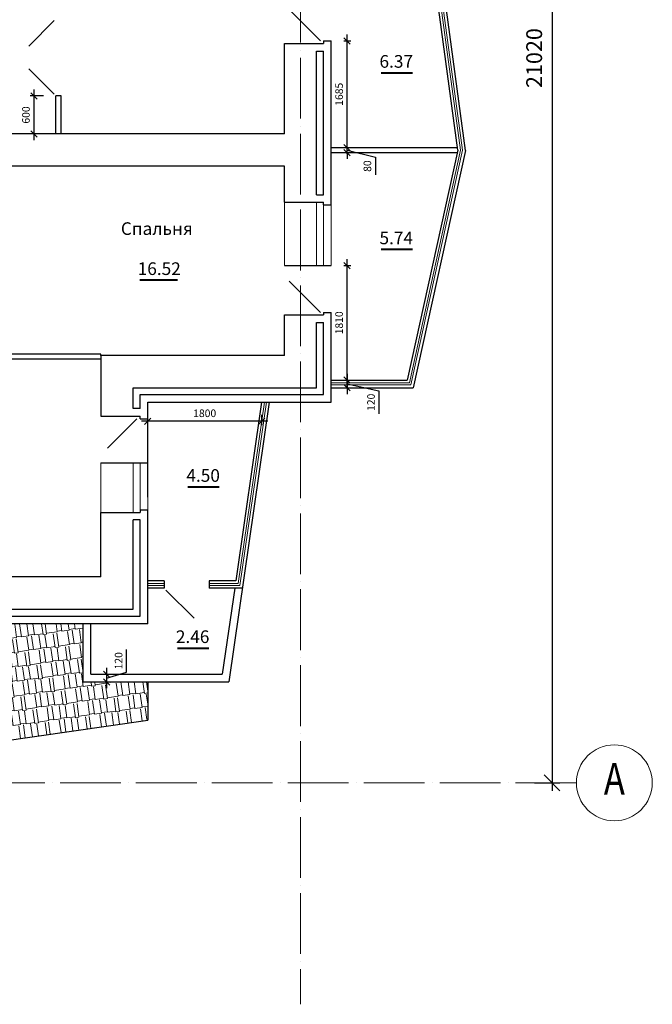
# Model space of a CAD drawing. Units: millimetres. Extents: x 222594 to 482127, y -209599 to -104093.
# Drawn here: x 406737 to 416736, y -136305 to -120744 of the extents above; entities that cross this region are included whole.
import ezdxf
from ezdxf.enums import TextEntityAlignment as Align

# ---------------------------------------------------------------- set-up
doc = ezdxf.new("R2010")
doc.units = ezdxf.units.MM
doc.linetypes.add('ACAD_ISO04W100', pattern=[30, 24, -3, 0, -3])
for name, color, linetype, lineweight in [('krov', 160, 'Continuous', 15), ('окна', 5, 'Continuous', 15), ('Оси основн', 34, 'ACAD_ISO04W100', 9), ('Площадь квартир', 197, 'Continuous', 5), ('Размеры', 7, 'Continuous', 0), ('Размеры осей осн', 8, 'Continuous', 9)]:
    doc.layers.add(name, color=color, linetype=linetype, lineweight=lineweight)
for name, color, linetype in [('utepl', 7, 'Continuous'), ('двери', 6, 'Continuous'), ('Стены', 7, 'Continuous')]:
    doc.layers.add(name, color=color, linetype=linetype)
doc.styles.add('NEW', font='times.ttf', dxfattribs={"height": 400})
doc.dimstyles.new('ISO-25', dxfattribs={"dimtxt": 120, "dimasz": 100, "dimexe": 60, "dimexo": 200, "dimgap": 50, "dimtad": 1, "dimdec": 0, "dimtxsty": 'Standard', "dimblk": 'OBLIQUE', "dimcen": 100, "dimdle": 100, "dimadec": 0, "dimazin": 0, "dimtfac": 1, "dimtdec": 0, "dimtmove": 0, "dimatfit": 3, "dimldrblk": 'OBLIQUE', "dimfxl": 1, "dimarcsym": 0})
doc.dimstyles.new('Размеры осей', dxfattribs={"dimtxt": 250, "dimasz": 250, "dimexe": 125, "dimexo": 250, "dimgap": 125, "dimtad": 1, "dimtxsty": 'Standard', "dimblk": 'OBLIQUE', "dimcen": 250, "dimdle": 125, "dimadec": 0, "dimazin": 0, "dimtfac": 1, "dimtmove": 0, "dimatfit": 3, "dimldrblk": 'OBLIQUE', "dimfxl": 1, "dimarcsym": 0})

# ---------------------------------------------------------------- blocks, each defined once
blk = doc.blocks.new('_Oblique')
at = {"color": 0, "linetype": 'ByBlock', "lineweight": -2}
blk.add_line((-0.5, -0.5), (0.5, 0.5), dxfattribs=at)
blk = doc.blocks.new('*D53')
at = {"layer": 'Defpoints', "color": 0, "transparency": 16777216}
for p in [(414626, -111785), (414626, -132805), (415151, -132805)]:
    blk.add_point(p, dxfattribs=at)
at = {"layer": 'Размеры осей осн', "color": 0, "lineweight": -2, "transparency": 16777216}
for p, q in [((415151, -111660), (415151, -132930)), ((414876, -111785), (415276, -111785)), ((414876, -132805), (415276, -132805))]:
    blk.add_line(p, q, dxfattribs=at)
at = {"layer": 'Размеры осей осн', "color": 0, "lineweight": -2, "transparency": 16777216, "xscale": 250, "yscale": 250, "zscale": 250}
for p, rotation in [((415151, -111785), 90), ((415151, -132805), 270)]:
    blk.add_blockref('_Oblique', p, dxfattribs=dict(at, rotation=rotation))
at = {"layer": 'Размеры осей осн', "color": 0, "transparency": 16777216, "insert": (414901, -121351), "char_height": 250, "attachment_point": 5, "rotation": 90}
blk.add_mtext('21020', dxfattribs=at)
blk = doc.blocks.new('*D59')
at = {"layer": 'Defpoints', "color": 0, "transparency": 16777216}
for p in [(407311, -121950), (406961, -122550), (407311, -122550)]:
    blk.add_point(p, dxfattribs=at)
at = {"layer": 'Размеры', "color": 0, "lineweight": -2, "transparency": 16777216}
for p, q in [((407111, -121950), (406901, -121950)), ((406961, -121850), (406961, -122650)), ((407111, -122550), (406901, -122550))]:
    blk.add_line(p, q, dxfattribs=at)
at = {"layer": 'Размеры', "color": 0, "lineweight": -2, "transparency": 16777216, "xscale": 100, "yscale": 100, "zscale": 100}
for p, rotation in [((406961, -121950), 90), ((406961, -122550), 270)]:
    blk.add_blockref('_Oblique', p, dxfattribs=dict(at, rotation=rotation))
at = {"layer": 'Размеры', "color": 0, "transparency": 16777216, "insert": (406851, -122250), "char_height": 120, "attachment_point": 5, "rotation": 90}
blk.add_mtext('600', dxfattribs=at)
blk = doc.blocks.new('*D89')
at = {"layer": 'Defpoints', "color": 0, "transparency": 16777216}
for p in [(411661, -124630), (411911, -124630), (411661, -126440)]:
    blk.add_point(p, dxfattribs=at)
at = {"layer": 'Размеры', "color": 0, "lineweight": -2, "transparency": 16777216}
for p, q in [((411861, -124630), (411971, -124630)), ((411911, -126540), (411911, -124530)), ((411861, -126440), (411971, -126440))]:
    blk.add_line(p, q, dxfattribs=at)
at = {"layer": 'Размеры', "color": 0, "lineweight": -2, "transparency": 16777216, "xscale": 100, "yscale": 100, "zscale": 100}
for p, rotation in [((411911, -124630), 90), ((411911, -126440), 270)]:
    blk.add_blockref('_Oblique', p, dxfattribs=dict(at, rotation=rotation))
at = {"layer": 'Размеры', "color": 0, "transparency": 16777216, "insert": (411801, -125535), "char_height": 120, "attachment_point": 5, "rotation": 90}
blk.add_mtext('1810', dxfattribs=at)
blk = doc.blocks.new('*D90')
at = {"layer": 'Defpoints', "color": 0, "transparency": 16777216}
for p in [(411661, -126440), (411661, -126560), (411911, -126560)]:
    blk.add_point(p, dxfattribs=at)
at = {"layer": 'Размеры', "color": 0, "lineweight": -2, "transparency": 16777216}
for p, q in [((411911, -126340), (411911, -126660)), ((411861, -126440), (411971, -126440)), ((411911, -126500), (412415, -126611)), ((411861, -126560), (411971, -126560)), ((412415, -126611), (412415, -126971))]:
    blk.add_line(p, q, dxfattribs=at)
at = {"layer": 'Размеры', "color": 0, "lineweight": -2, "transparency": 16777216, "xscale": 100, "yscale": 100, "zscale": 100}
for p, rotation in [((411911, -126440), 90), ((411911, -126560), 270)]:
    blk.add_blockref('_Oblique', p, dxfattribs=dict(at, rotation=rotation))
at = {"layer": 'Размеры', "color": 0, "transparency": 16777216, "insert": (412305, -126791), "char_height": 120, "attachment_point": 5, "rotation": 90}
blk.add_mtext('120', dxfattribs=at)
blk = doc.blocks.new('*D91')
at = {"layer": 'Defpoints', "color": 0, "transparency": 16777216}
for p in [(411661, -122765), (411911, -122765), (411661, -122845)]:
    blk.add_point(p, dxfattribs=at)
at = {"layer": 'Размеры', "color": 0, "lineweight": -2, "transparency": 16777216}
for p, q in [((411861, -122765), (411971, -122765)), ((411911, -122765), (411911, -122665)), ((411911, -122845), (411911, -122765)), ((411911, -122845), (411911, -122765)), ((411861, -122845), (411971, -122845)), ((411911, -122805), (412358, -122918)), ((411911, -122845), (411911, -122945)), ((412358, -122918), (412358, -123198))]:
    blk.add_line(p, q, dxfattribs=at)
at = {"layer": 'Размеры', "color": 0, "lineweight": -2, "transparency": 16777216, "xscale": 100, "yscale": 100, "zscale": 100}
for p, rotation in [((411911, -122765), 270), ((411911, -122845), 90)]:
    blk.add_blockref('_Oblique', p, dxfattribs=dict(at, rotation=rotation))
at = {"layer": 'Размеры', "color": 0, "transparency": 16777216, "insert": (412248, -123058), "char_height": 120, "attachment_point": 5, "rotation": 90}
blk.add_mtext('80', dxfattribs=at)
blk = doc.blocks.new('*D92')
at = {"layer": 'Defpoints', "color": 0, "transparency": 16777216}
for p in [(411661, -121080), (411911, -121080), (411661, -122765)]:
    blk.add_point(p, dxfattribs=at)
at = {"layer": 'Размеры', "color": 0, "lineweight": -2, "transparency": 16777216}
for p, q in [((411911, -122865), (411911, -120980)), ((411861, -121080), (411971, -121080)), ((411861, -122765), (411971, -122765))]:
    blk.add_line(p, q, dxfattribs=at)
at = {"layer": 'Размеры', "color": 0, "lineweight": -2, "transparency": 16777216, "xscale": 100, "yscale": 100, "zscale": 100}
for p, rotation in [((411911, -121080), 90), ((411911, -122765), 270)]:
    blk.add_blockref('_Oblique', p, dxfattribs=dict(at, rotation=rotation))
at = {"layer": 'Размеры', "color": 0, "transparency": 16777216, "insert": (411801, -121923), "char_height": 120, "attachment_point": 5, "rotation": 90}
blk.add_mtext('1685', dxfattribs=at)
blk = doc.blocks.new('*D106')
at = {"layer": 'Defpoints', "color": 0, "transparency": 16777216}
for p in [(410561, -126790), (408761, -127090), (408761, -128490)]:
    blk.add_point(p, dxfattribs=at)
at = {"layer": 'Размеры', "color": 0, "lineweight": -2, "transparency": 16777216}
for p, q in [((410661, -127090), (408661, -127090)), ((408761, -128290), (408761, -127030)), ((410561, -126990), (410561, -127150))]:
    blk.add_line(p, q, dxfattribs=at)
at = {"layer": 'Размеры', "color": 0, "lineweight": -2, "transparency": 16777216, "xscale": 100, "yscale": 100, "zscale": 100, "rotation": 180}
blk.add_blockref('_Oblique', (408761, -127090), dxfattribs=at)
at = {"layer": 'Размеры', "color": 0, "lineweight": -2, "transparency": 16777216, "xscale": 100, "yscale": 100, "zscale": 100}
blk.add_blockref('_Oblique', (410561, -127090), dxfattribs=at)
at = {"layer": 'Размеры', "color": 0, "transparency": 16777216, "insert": (409661, -126980), "char_height": 120, "attachment_point": 5}
blk.add_mtext('1800', dxfattribs=at)
blk = doc.blocks.new('*D107')
at = {"layer": 'Defpoints', "color": 0, "transparency": 16777216}
for p in [(407861, -131090), (407741, -131210), (408111, -131210)]:
    blk.add_point(p, dxfattribs=at)
at = {"layer": 'Размеры', "color": 0, "lineweight": -2, "transparency": 16777216}
for p, q in [((408426, -131056), (408426, -130696)), ((408111, -130990), (408111, -131310)), ((408061, -131090), (408171, -131090)), ((408111, -131150), (408426, -131056)), ((407941, -131210), (408171, -131210))]:
    blk.add_line(p, q, dxfattribs=at)
at = {"layer": 'Размеры', "color": 0, "lineweight": -2, "transparency": 16777216, "xscale": 100, "yscale": 100, "zscale": 100}
for p, rotation in [((408111, -131090), 90), ((408111, -131210), 270)]:
    blk.add_blockref('_Oblique', p, dxfattribs=dict(at, rotation=rotation))
at = {"layer": 'Размеры', "color": 0, "transparency": 16777216, "insert": (408316, -130876), "char_height": 120, "attachment_point": 5, "rotation": 90}
blk.add_mtext('120', dxfattribs=at)

msp = doc.modelspace()

# ---------------------------------------------------------------- hatches: boundary and pattern name
at = {"layer": 'krov'}
h = msp.add_hatch(dxfattribs=at)
h.set_pattern_fill('AR-RSHKE', color=256, scale=0.75, angle=8, style=0)
h.set_pattern_definition([(8, (404260.61, -132463.93), (449.233, 293.982), [114.3, -95.25, 133.35, -57.15, 171.45, -76.2]), (8, (404372.47, -132438.6), (449.233, 293.982), [95.25, -361.95, 76.2, -114.3]), (8, (404602.16, -132430.36), (449.233, 293.982), [57.15, -590.55]), (98, (404260.61, -132463.93), (-192.164, 203.8397), [219.075, -695.325]), (98, (404373.8, -132448.02), (-192.164, 203.8397), [214.312, -700.088]), (98, (404468.12, -132434.77), (-192.164, 203.8397), [200.025, -714.375]), (98, (404602.16, -132430.36), (-192.164, 203.8397), [219.075, -695.325]), (98, (404658.76, -132422.4), (-192.164, 203.8397), [219.075, -695.325]), (98, (404826.55, -132384.4), (-192.164, 203.8397), [209.55, -704.85])])
h.paths.add_polyline_path([(408717.767, -131819.524, 0.372757544), (408760.613, -131770.039), (408760.613, -131210.085), (407740.613, -131210.085), (407740.613, -130290.085), (404260.613, -130290.085), (404260.613, -130560.085), (404260.613, -131260.085), (404260.613, -132000.085), (404260.613, -132463.932)])

# ---------------------------------------------------------------- linework, layer by layer
at = {"layer": 'utepl', "ltscale": 40}
for p, q in [((411430.613, -123510.085), (411430.613, -121240.085)), ((411430.613, -121240.085), (411540.613, -121240.085)), ((411540.613, -123510.085), (411540.613, -121240.085)), ((411430.613, -123510.085), (411540.613, -123510.085)), ((411430.613, -126560.085), (411430.613, -125530.085)), ((411430.613, -125530.085), (411540.613, -125530.085)), ((411540.613, -126670.085), (411540.613, -125530.085)), ((408530.613, -126560.085), (411430.613, -126560.085)), ((408530.613, -126890.085), (408530.613, -126560.085)), ((408640.613, -126670.085), (411540.613, -126670.085)), ((408640.613, -126890.085), (408640.613, -126670.085)), ((408640.613, -126890.085), (408530.613, -126890.085)), ((408530.613, -130060.085), (408530.613, -128650.085)), ((408640.613, -128650.085), (408530.613, -128650.085)), ((408640.613, -130170.085), (408640.613, -128650.085)), ((404030.613, -130060.085), (408530.613, -130060.085)), ((404140.613, -130170.085), (408640.613, -130170.085))]:
    msp.add_line(p, q, dxfattribs=at)
at = {"layer": 'двери'}
for p, q in [((411490.613, -121080.085), (410995.638, -120585.111)), ((407282.329, -120758.37), (406879.278, -121161.42)), ((407282.329, -121921.801), (406879.278, -121518.75)), ((411490.613, -125370.085), (410995.638, -124875.111)), ((408590.613, -127050.085), (408123.922, -127516.776)), ((409048.897, -129758.37), (409494.374, -130203.847))]:
    msp.add_line(p, q, dxfattribs=at)
at = {"layer": 'окна'}
for p, q in [((413706.279, -122806.953), (413199.834, -119075.085)), ((413736.723, -122808.198), (413226.037, -119045.085)), ((413706.279, -122806.953), (412896.786, -126485.085)), ((413736.723, -122808.198), (412920.901, -126515.085)), ((410920.613, -123630.085), (410920.613, -124630.085)), ((411430.613, -123630.085), (411430.613, -124630.085)), ((411540.613, -123630.085), (411540.613, -124630.085)), ((411660.613, -123670.085), (411660.613, -124630.085)), ((412896.786, -126485.085), (411660.613, -126485.085)), ((412920.901, -126515.085), (411660.613, -126515.085)), ((410606.081, -126790.085), (410191.864, -129655.085)), ((410636.393, -126790.085), (410217.838, -129685.085)), ((408020.613, -127750.085), (408020.613, -128530.085)), ((408530.613, -127750.085), (408530.613, -128530.085)), ((408640.613, -127750.085), (408640.613, -128490.085)), ((408760.613, -127750.085), (408760.613, -128490.085)), ((409020.613, -129655.085), (408760.613, -129655.085)), ((409020.613, -129685.085), (408760.613, -129685.085)), ((410191.864, -129655.085), (409730.613, -129655.085)), ((410217.838, -129685.085), (409730.613, -129685.085))]:
    msp.add_line(p, q, dxfattribs=at)
at = {"layer": 'Оси основн', "ltscale": 40}
for p, q in [((411175.613, -109345.085), (411175.613, -136305.085)), ((415535.613, -132805.085), (374175.613, -132805.085))]:
    msp.add_line(p, q, dxfattribs=at)
at = {"layer": 'Оси основн', "linetype": 'Continuous', "ltscale": 40}
msp.add_circle((416135.613, -132805.085), 600, dxfattribs=at)
at = {"layer": 'Площадь квартир', "lineweight": 40}
for p, q in [((412942.831, -121587.568), (412447.825, -121587.568)), ((412942.831, -124376.969), (412447.825, -124376.969)), ((409233.49, -124863.197), (408638.485, -124863.197)), ((409890.591, -128131.513), (409395.585, -128131.513)), ((409724.542, -130679.554), (409229.536, -130679.554))]:
    msp.add_line(p, q, dxfattribs=at)
at = {"layer": 'Стены'}
for p, q in [((413782.389, -122810.065), (412965.428, -116790.085)), ((413660.613, -122805.085), (413160.528, -119120.085)), ((407310.613, -122550.085), (407310.613, -121950.085)), ((407390.613, -121950.085), (407310.613, -121950.085)), ((407390.613, -122550.085), (407390.613, -121950.085)), ((411660.613, -122765.085), (413655.184, -122765.085)), ((411660.613, -122845.085), (413651.809, -122845.085)), ((413660.613, -122805.085), (412860.613, -126440.085)), ((413782.389, -122810.065), (412957.075, -126560.085)), ((410920.613, -124630.085), (411660.613, -124630.085)), ((408020.613, -126030.085), (405280.613, -126030.085)), ((408020.613, -126050.085), (408020.613, -126030.085)), ((408020.613, -126110.085), (405130.613, -126110.085)), ((411660.613, -126440.085), (412860.613, -126440.085)), ((411660.613, -126560.085), (412957.075, -126560.085)), ((410681.86, -126790.085), (410042.824, -131210.085)), ((410560.613, -126790.085), (410152.902, -129610.085)), ((408020.613, -127750.085), (408760.613, -127750.085)), ((409020.613, -129610.085), (408760.613, -129610.085)), ((409020.613, -129610.085), (409020.613, -129730.085)), ((410152.902, -129610.085), (409730.613, -129610.085)), ((409730.613, -129610.085), (409730.613, -129730.085)), ((409020.613, -129730.085), (408760.613, -129730.085)), ((410256.8, -129730.085), (409730.613, -129730.085)), ((410135.553, -129730.085), (409938.926, -131090.085)), ((407740.613, -131210.085), (407740.613, -130290.085)), ((407860.613, -131090.085), (407860.613, -130290.085)), ((407860.613, -131090.085), (409938.926, -131090.085)), ((407740.613, -131210.085), (410042.824, -131210.085)), ((408760.613, -131210.085), (408760.613, -131813.33)), ((404260.613, -132463.932), (408760.613, -131813.33))]:
    msp.add_line(p, q, dxfattribs=at)
at = {"layer": 'Стены', "lineweight": 30, "ltscale": 40}
for p, q in [((410920.613, -122550.085), (410920.613, -121120.085)), ((410920.613, -121120.085), (411540.613, -121120.085)), ((411540.613, -121080.085), (411660.613, -121080.085)), ((411540.613, -121080.085), (411540.613, -121120.085)), ((411660.613, -123670.085), (411660.613, -121080.085)), ((410920.613, -122550.085), (401950.613, -122550.085)), ((410920.613, -123060.085), (400140.613, -123060.085)), ((410920.613, -123630.085), (410920.613, -123060.085)), ((410920.613, -123630.085), (411540.613, -123630.085)), ((411540.613, -123670.085), (411540.613, -123630.085)), ((411540.613, -123670.085), (411660.613, -123670.085)), ((410920.613, -126050.085), (410920.613, -125410.085)), ((410920.613, -125410.085), (411540.613, -125410.085)), ((411540.613, -125370.085), (411660.613, -125370.085)), ((411540.613, -125370.085), (411540.613, -125410.085)), ((411660.613, -126790.085), (411660.613, -125370.085)), ((410920.613, -126050.085), (408020.613, -126050.085)), ((408020.613, -126050.085), (408020.613, -127010.085)), ((408760.613, -126790.085), (411660.613, -126790.085)), ((408760.613, -127050.085), (408760.613, -126790.085)), ((408020.613, -127010.085), (408640.613, -127010.085)), ((408640.613, -127050.085), (408640.613, -127010.085)), ((408640.613, -127050.085), (408760.613, -127050.085)), ((408020.613, -129550.085), (408020.613, -128530.085)), ((408020.613, -128530.085), (408640.613, -128530.085)), ((408640.613, -128490.085), (408760.613, -128490.085)), ((408640.613, -128490.085), (408640.613, -128530.085)), ((408760.613, -130290.085), (408760.613, -128490.085)), ((408020.613, -129550.085), (404030.613, -129550.085)), ((408760.613, -130290.085), (404260.613, -130290.085))]:
    msp.add_line(p, q, dxfattribs=at)

# ---------------------------------------------------------------- texts
at = {"layer": 'Оси основн', "linetype": 'Continuous', "ltscale": 40, "width": 0.8}
msp.add_text('А', height=500, dxfattribs=at).set_placement((416135.613, -132805.085), align=Align.MIDDLE)
at = {"layer": 'Площадь квартир', "linetype": 'Continuous', "ltscale": 40, "style": 'NEW'}
for s, p in [('6.37', (412688.775, -121429.368)), ('Спальня', (408904.177, -124071.917)), ('5.74', (412688.775, -124218.768)), ('16.52', (408942.541, -124704.996)), ('4.50', (409636.535, -127973.312)), ('2.46', (409470.486, -130521.353))]:
    msp.add_text(s, height=200, rotation=360, dxfattribs=at).set_placement(p, align=Align.MIDDLE)

# ---------------------------------------------------------------- dimensions: what is measured, and where the dimension line sits
at = {"layer": 'Размеры'}
for base, p1, p2, picture, middle in [((411910.613, -121080.085), (411660.613, -122765.085), (411660.613, -121080.085), '*D92', (411800.613, -121922.585)), ((406960.613, -122550.085), (407310.613, -121950.085), (407310.613, -122550.085), '*D59', (406850.613, -122250.085)), ((408110.613, -131210.085), (407860.613, -131090.085), (407740.613, -131210.085), '*D107', (408315.613, -131005.585))]:
    dim = msp.add_linear_dim(base=base, p1=p1, p2=p2, angle=90, dimstyle='ISO-25', override={"dimtmove": 1}, dxfattribs=at)
    dim.commit()
    dim.dimension.update_dxf_attribs({"geometry": picture, "text_midpoint": middle})
for base, p1, p2, picture, middle in [((411910.613, -122765.085), (411660.613, -122845.085), (411660.613, -122765.085), '*D91', (412357.78, -122968.329)), ((411910.613, -126560.085), (411660.613, -126440.085), (411660.613, -126560.085), '*D90', (412414.657, -126661.222))]:
    dim = msp.add_linear_dim(base=base, p1=p1, p2=p2, angle=90, dimstyle='ISO-25', override={"dimtmove": 1}, dxfattribs=at)
    dim.commit()
    dim.dimension.update_dxf_attribs({"geometry": picture, "text_midpoint": middle, "dimtype": 160})
dim = msp.add_linear_dim(base=(411910.613, -124630.085), p1=(411660.613, -126440.085), p2=(411660.613, -124630.085), angle=90, dimstyle='ISO-25', dxfattribs=at)
dim.commit()
dim.dimension.update_dxf_attribs({"geometry": '*D89', "text_midpoint": (411800.613, -125535.085)})
dim = msp.add_linear_dim(base=(408760.613, -127090.085), p1=(410560.613, -126790.085), p2=(408760.613, -128490.085), dimstyle='ISO-25', dxfattribs=at)
dim.commit()
dim.dimension.update_dxf_attribs({"geometry": '*D106', "text_midpoint": (409660.613, -126980.085)})
at = {"layer": 'Размеры осей осн'}
dim = msp.add_linear_dim(base=(415150.613, -132805.085), p1=(414625.613, -111785.085), p2=(414625.613, -132805.085), angle=270, dimstyle='Размеры осей', dxfattribs=at)
dim.commit()
dim.dimension.update_dxf_attribs({"geometry": '*D53', "text_midpoint": (415150.613, -121350.773), "dimtype": 161})

doc.saveas('drawing.dxf')
